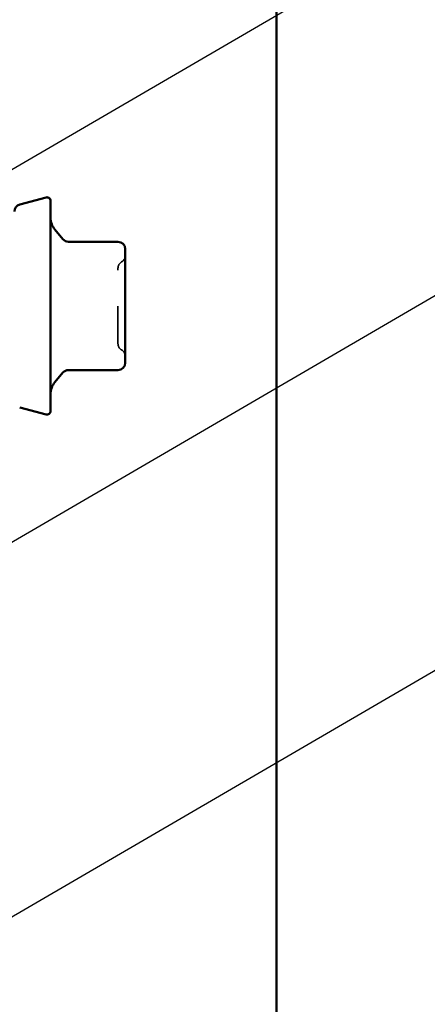
# Model space of a CAD drawing. Units: inches. Extents: x 0.6 to 33.4, y 0.6 to 21.4.
# Drawn here: x 11.7 to 12.8, y 8.2 to 10.9 of the extents above; entities that cross this region are included whole.
import ezdxf

# ---------------------------------------------------------------- set-up
doc = ezdxf.new("R2010")
doc.units = ezdxf.units.IN
doc.header["$LTSCALE"] = 2
doc.header["$MEASUREMENT"] = 0
doc.linetypes.add('DASHED', pattern=[0.2067, 0.1654, -0.0413])
for name, color, linetype, lineweight in [('Hidden (ANSI)', 7, 'DASHED', 35), ('Symbol (ANSI)', 7, 'Continuous', 25), ('Visible (ANSI)', 7, 'Continuous', 50)]:
    doc.layers.add(name, color=color, linetype=linetype, lineweight=lineweight)
doc.styles.add('Note Text (ANSI)', font='tahoma.ttf')
doc.dimstyles.new('Default (ANSI)$7', dxfattribs={"dimscale": 2, "dimtxt": 0.12, "dimasz": 0.098425, "dimexe": 0.125, "dimexo": 0.0625, "dimgap": 0.031496, "dimtad": 0, "dimtih": 1, "dimtoh": 1, "dimrnd": 1e-08, "dimzin": 4, "dimdsep": 46, "dimtxsty": 'Note Text (ANSI)', "dimcen": 0.09, "dimdle": 0.393701, "dimclrd": 256, "dimclre": 256, "dimclrt": 256, "dimadec": 0, "dimazin": 1, "dimtfac": 1, "dimtofl": 0, "dimtmove": 0, "dimatfit": 3, "dimfxl": 0, "dimtolj": 1, "dimtzin": 4, "dimlwd": -1, "dimlwe": -1, "dimarcsym": 0})

msp = doc.modelspace()

# ---------------------------------------------------------------- linework, layer by layer
at = {"layer": 'Hidden (ANSI)', "ltscale": 0.019846}
for centre, start, end in [((11.97257, 10.22551), 300, 0), ((11.99257, 10.19087), 120, 180), ((11.99257, 9.98215), 180, 240), ((11.97257, 9.9475), 0, 60)]:
    msp.add_arc(centre, 0.02, start, end, dxfattribs=at)
at = {"layer": 'Hidden (ANSI)', "ltscale": 0.312034}
msp.add_open_spline([(11.97257, 9.98215), (11.97257, 9.98216), (11.97257, 9.98366), (11.97257, 9.99076), (11.97257, 9.99772), (11.97257, 10.01508), (11.97257, 10.02492), (11.97257, 10.04542), (11.97257, 10.05565), (11.97257, 10.07298), (11.97257, 10.07978), (11.97257, 10.08651), (11.97257, 10.09695), (11.97257, 10.10741), (11.97257, 10.1334), (11.97257, 10.14827), (11.97257, 10.17142), (11.97257, 10.18012), (11.97257, 10.18894), (11.97257, 10.19083), (11.97257, 10.19084)], degree=3, knots=[-0.41378421, -0.41378421, -0.41378421, -0.41378421, -0.3364116, -0.3364116, -0.22840143, -0.22840143, -0.13335649, -0.13335649, -0.05129096, -0.05129096, 0, 0, 0, 0.07952471, 0.07952471, 0.20676424, 0.20676424, 0.32745651, 0.32745651, 0.41421739, 0.41421739, 0.41421739, 0.41421739], dxfattribs=at)
at = {"layer": 'Visible (ANSI)', "color": 96, "true_color": 0x008000}
msp.add_line((12.40977, 16.17401), (12.40977, 1.50545), dxfattribs=at)
at = {"layer": 'Visible (ANSI)'}
for p, q in [((11.70139, 10.36672), (11.77398, 10.38617)), ((11.78657, 10.37651), (11.78657, 9.79651)), ((11.82082, 10.27069), (11.79827, 10.29757)), ((11.97257, 10.26355), (11.83614, 10.26355)), ((11.99257, 10.21866), (11.99257, 10.24355)), ((11.99257, 10.16503), (11.99257, 10.18992)), ((11.99257, 10.11525), (11.99257, 10.16503)), ((11.99257, 10.00799), (11.99257, 10.05777)), ((11.99257, 9.9831), (11.99257, 10.00799)), ((11.99257, 9.92947), (11.99257, 9.95436)), ((11.82082, 9.90233), (11.79827, 9.87545)), ((11.97257, 9.90947), (11.83614, 9.90947)), ((11.70139, 9.8063), (11.77398, 9.78685))]:
    msp.add_line(p, q, dxfattribs=at)
for centre, radius, start, end in [((11.70657, 10.3474), 0.02, 105, 180), ((11.77657, 10.37651), 0.01, 0, 105), ((11.83657, 10.32971), 0.05, 180, 220), ((11.83614, 10.28355), 0.02, 220, 270), ((11.97257, 10.24355), 0.02, 0, 90), ((11.97257, 9.92947), 0.02, 270, 0), ((11.83614, 9.88947), 0.02, 90, 140), ((11.83657, 9.84331), 0.05, 140, 180), ((11.77657, 9.79651), 0.01, 255, 0)]:
    msp.add_arc(centre, radius, start, end, dxfattribs=at)
for points, knots in [([(11.99257, 10.21866), (11.99257, 10.2186), (11.99257, 10.21853), (11.99257, 10.21462), (11.99251, 10.21032), (11.99251, 10.20085), (11.99257, 10.1957), (11.99257, 10.1901), (11.99257, 10.19001), (11.99257, 10.18992)], [-0.00116807, -0.00116807, -0.00116807, -0.00116807, 0, 0, 0.07173611, 0.07173611, 0.14347223, 0.14347223, 0.1446403, 0.1446403, 0.1446403, 0.1446403]), ([(11.99257, 10.11525), (11.99257, 10.1151), (11.99257, 10.11495), (11.99257, 10.10543), (11.99251, 10.09598), (11.99251, 10.07704), (11.99257, 10.06758), (11.99257, 10.05807), (11.99257, 10.05792), (11.99257, 10.05777)], [-0.00114883, -0.00114883, -0.00114883, -0.00114883, 0, 0, 0.07175499, 0.07175499, 0.14350998, 0.14350998, 0.14465881, 0.14465881, 0.14465881, 0.14465881]), ([(11.99257, 9.9831), (11.99257, 9.98301), (11.99257, 9.98292), (11.99257, 9.97731), (11.99251, 9.97216), (11.99251, 9.96269), (11.99257, 9.95839), (11.99257, 9.95448), (11.99257, 9.95442), (11.99257, 9.95436)], [-0.00116807, -0.00116807, -0.00116807, -0.00116807, 0, 0, 0.07173611, 0.07173611, 0.14347223, 0.14347223, 0.1446403, 0.1446403, 0.1446403, 0.1446403])]:
    msp.add_open_spline(points, degree=3, knots=knots, dxfattribs=at)

# ---------------------------------------------------------------- leaders
at = {"layer": 'Symbol (ANSI)', "annotation_type": 0, "has_hookline": 1, "hookline_direction": 0}
for points, text_width in [([(9.63057, 9.26736), (15.37111, 12.61803), (15.56796, 12.61803)], 4.45958), ([(9.58057, 8.209), (15.36525, 11.58516), (15.5621, 11.58516)], 3.30971), ([(8.80057, 6.72105), (15.37376, 10.55245), (15.57061, 10.55245)], 2.22995), ([(2.64557, 2.20074), (15.38055, 9.58965), (15.5774, 9.58965)], 1.98995)]:
    msp.add_leader(points, dimstyle='Default (ANSI)$7', override={"dimtad": 0}, dxfattribs=dict(at, text_width=text_width))

doc.saveas('drawing.dxf')
